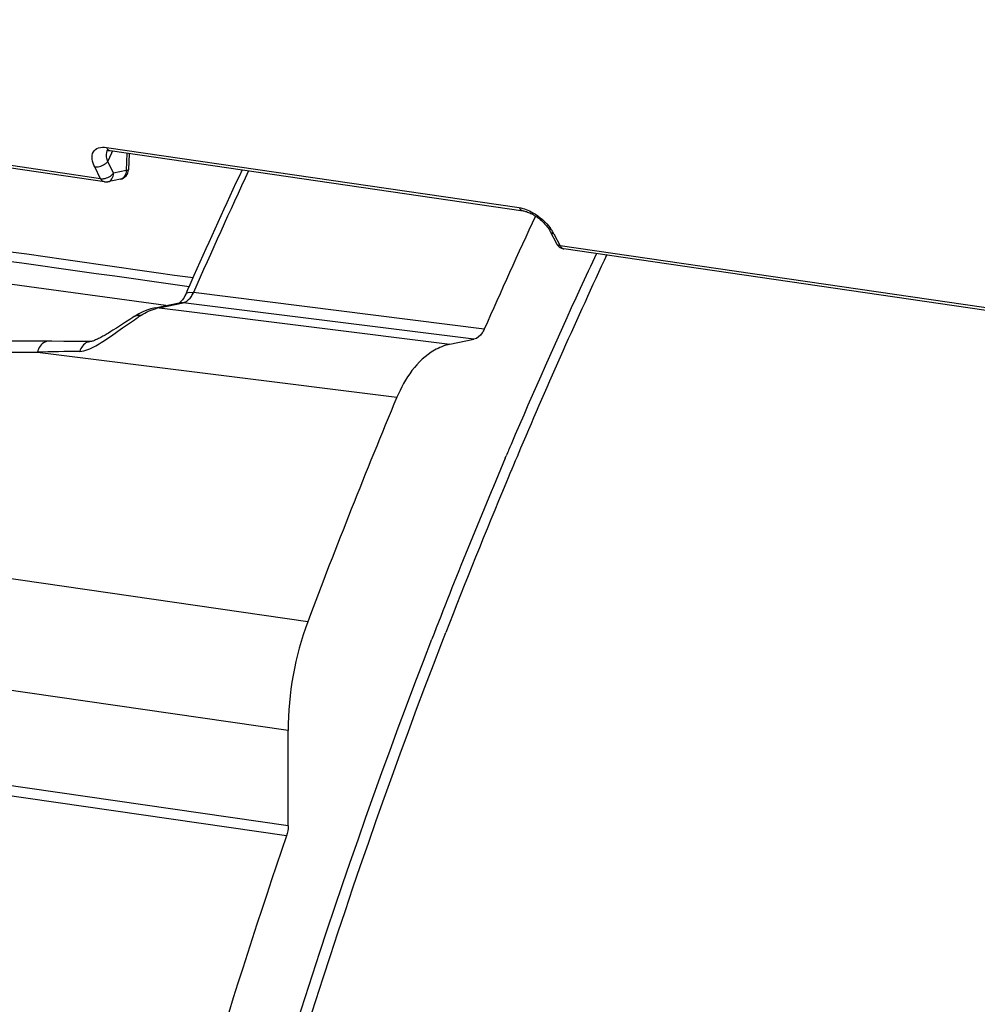
# Model space of a CAD drawing. Units: millimetres. Extents: x 0 to 594, y 0 to 420.
# Drawn here: x 235 to 240, y 73 to 77 of the extents above; entities that cross this region are included whole.
import ezdxf

# ---------------------------------------------------------------- set-up
doc = ezdxf.new("R2010")
doc.units = ezdxf.units.MM
doc.header["$LTSCALE"] = 32.67
doc.layers.get('0').update_dxf_attribs({"linetype": 'CONTINUOUS'})
doc.layers.add('SOLIDES', color=7, linetype='CONTINUOUS')

msp = doc.modelspace()

# ---------------------------------------------------------------- linework, layer by layer
at = {"color": 7, "linetype": 'CONTINUOUS'}
msp.add_line((237.518382, 75.268446), (237.523509, 75.280536), dxfattribs=at)
at = {"color": 3, "linetype": 'CONTINUOUS'}
msp.add_line((237.203294, 74.350912), (237.222833, 74.401442), dxfattribs=at)
for centre, radius, start, end in [((265.210015, 63.589032), 30.002637, 154.9734889, 156.9874335), ((265.767979, 63.348689), 30.610156, 156.9816513, 157.3220784), ((266.195093, 63.171999), 31.072371, 157.3251107, 158.8140222)]:
    msp.add_arc(centre, radius, start, end, dxfattribs=at)
at = {"color": 7, "linetype": 'CONTINUOUS'}
for centre, radius, start, end in [((264.561969, 63.82601), 29.36448, 154.890588, 155.2671337), ((265.06108, 63.598359), 29.913054, 155.271067, 156.8942286), ((265.506533, 63.405968), 30.398273, 156.8901794, 157.006108), ((265.982354, 63.206902), 30.914051, 157.035307, 158.8337009)]:
    msp.add_arc(centre, radius, start, end, dxfattribs=at)
msp.add_open_spline([(239.336124, 47.193868), (238.048203, 48.791682), (236.561784, 51.711383), (235.408236, 55.964036), (234.738734, 60.802026), (234.979533, 67.094018), (236.244113, 72.020149), (237.153878, 74.369227)], degree=3, knots=[0, 0, 0, 0, 0.21736282, 0.33860657, 0.46638486, 0.73319209, 1, 1, 1, 1], dxfattribs=at)
at = {"color": 3, "linetype": 'CONTINUOUS'}
msp.add_open_spline([(239.33664, 47.194826), (238.061363, 48.803576), (236.044485, 52.819566), (234.752511, 59.669312), (235.038871, 67.090099), (236.298899, 72.005966), (237.203294, 74.350912)], degree=3, knots=[0, 0, 0, 0, 0.21786243, 0.46654179, 0.73327776, 1, 1, 1, 1], dxfattribs=at)
at = {"layer": 'SOLIDES', "color": 9, "linetype": 'CONTINUOUS'}
for p, q in [((235.505787, 76.658334), (230.080061, 77.448906)), ((235.831148, 76.027165), (227.870836, 77.117789)), ((235.535163, 76.813529), (237.588103, 76.514399)), ((235.541557, 76.744369), (235.561547, 76.786266)), ((235.561547, 76.786266), (235.562532, 76.788326)), ((235.562532, 76.788326), (235.566206, 76.796007)), ((235.636258, 76.785798), (235.633093, 76.698558)), ((235.505787, 76.658334), (235.476935, 76.717115)), ((235.570411, 76.685586), (235.541557, 76.744369)), ((235.633093, 76.698558), (235.570411, 76.685586)), ((237.760636, 76.384361), (237.791255, 76.325323)), ((259.610333, 73.146106), (237.791255, 76.325323)), ((237.414261, 75.910304), (235.968206, 76.09217)), ((235.796901, 76.016896), (235.91657, 76.041661)), ((237.362662, 75.85986), (235.91657, 76.041661)), ((235.796901, 76.016896), (235.893104, 76.004793)), ((235.893104, 76.004793), (237.24263, 75.83502)), ((234.75173, 75.795973), (235.191606, 75.795778)), ((235.191606, 75.795778), (236.97968, 75.571275)), ((236.536762, 74.455762), (234.346679, 74.772682)), ((236.439198, 73.914012), (235.003714, 74.121326)), ((236.439198, 73.440621), (235.003714, 73.648698)), ((236.430873, 73.39043), (234.995376, 73.598471))]:
    msp.add_line(p, q, dxfattribs=at)
at = {"layer": 'SOLIDES', "color": 7, "linetype": 'CONTINUOUS'}
for p, q in [((235.524905, 76.642548), (230.099179, 77.43312)), ((235.6477, 76.784131), (235.644764, 76.703185)), ((235.604929, 76.656035), (235.542247, 76.643063)), ((237.742578, 76.395032), (237.773197, 76.335994)), ((259.62945, 73.13032), (237.810373, 76.309537)), ((235.970676, 76.177169), (235.949857, 76.130154)), ((235.949857, 76.130154), (235.938972, 76.105486)), ((235.938972, 76.105486), (235.929634, 76.08428)), ((235.777973, 76.01616), (235.89765, 76.040927)), ((235.696922, 75.986371), (235.677429, 75.975055)), ((235.756484, 76.010822), (235.736535, 76.004255)), ((235.777932, 76.016148), (235.756484, 76.010822)), ((235.624298, 75.940949), (235.584533, 75.915519)), ((235.667265, 75.968543), (235.651733, 75.95856)), ((235.673343, 75.972451), (235.667265, 75.968543)), ((235.677429, 75.975055), (235.673321, 75.972445)), ((235.567535, 75.904804), (235.556259, 75.897796)), ((235.584533, 75.915519), (235.567535, 75.904804)), ((235.263579, 75.849914), (234.80586, 75.850392)), ((235.455579, 75.848112), (235.420771, 75.84863)), ((235.456069, 75.848201), (235.455479, 75.848117)), ((237.24263, 75.83502), (237.362662, 75.85986)), ((236.439198, 73.440621), (236.439198, 73.914012))]:
    msp.add_line(p, q, dxfattribs=at)
for points in [[(235.537777, 76.797619), (235.537719, 76.797579), (235.537411, 76.797386), (235.537758, 76.797513), (235.538513, 76.797736), (235.539732, 76.797998), (235.541409, 76.798237), (235.543522, 76.798397), (235.54607, 76.798436), (235.549036, 76.798312), (235.552369, 76.797997), (235.554273, 76.797744)], [(235.554281, 76.797743), (237.607583, 76.498559), (237.611327, 76.497909), (237.615424, 76.497014), (237.619835, 76.495859), (237.624541, 76.494426), (237.62952, 76.492701), (237.634725, 76.490684), (237.640129, 76.488369), (237.645705, 76.485754), (237.651416, 76.482843), (237.657231, 76.479641), (237.663121, 76.476153), (237.66905, 76.472393), (237.67499, 76.468368), (237.680907, 76.464095), (237.68676, 76.459597), (237.692522, 76.45489), (237.69816, 76.449996), (237.703624, 76.444959), (237.70889, 76.439801), (237.713931, 76.434549), (237.718706, 76.429253), (237.723199, 76.42394), (237.72739, 76.41864), (237.731248, 76.413409), (237.734765, 76.408275), (237.737936, 76.403269), (237.740739, 76.398452), (237.742576, 76.395036)], [(235.929633, 76.084276), (235.925619, 76.075809), (235.921463, 76.068218), (235.917242, 76.06151), (235.913078, 76.055746), (235.909097, 76.050953), (235.905424, 76.04713), (235.9022, 76.044256), (235.899615, 76.042314)], [(235.736535, 76.004255), (235.716648, 75.996104), (235.696922, 75.986371)], [(235.651733, 75.95856), (235.629898, 75.944542), (235.624298, 75.940949)], [(235.556259, 75.897796), (235.545042, 75.890937), (235.539458, 75.887576), (235.533896, 75.88427), (235.528365, 75.881027), (235.522864, 75.877852), (235.517402, 75.874756), (235.511987, 75.871752), (235.506617, 75.868846), (235.501308, 75.866052), (235.49608, 75.863387), (235.490947, 75.860863), (235.48593, 75.858503), (235.481057, 75.856331), (235.47638, 75.854375), (235.47193, 75.852645), (235.467776, 75.851168), (235.464074, 75.849992), (235.460869, 75.849122), (235.45825, 75.848546), (235.456444, 75.848249), (235.456069, 75.848201)], [(235.420771, 75.84863), (235.38738, 75.849039), (235.354965, 75.849369), (235.323527, 75.849622), (235.263579, 75.849914)]]:
    msp.add_lwpolyline(points, dxfattribs=at)
at = {"layer": 'SOLIDES', "color": 9, "linetype": 'CONTINUOUS'}
for centre, radius, start, end in [((16.02942, -1467.126647), 1558.884338, 81.889311753, 82.107751818), ((235.580417, 76.781623), 0.044365, 156.589149, 158.472552), ((235.579185, 76.782157), 0.043021, 154.496774, 156.589467), ((263.730773, 63.881944), 30.329025, 155.0036041, 156.2596776), ((237.560669, 76.277167), 0.226989, 32.944401, 36.273485), ((237.579546, 76.289407), 0.204491, 29.828189, 32.942545), ((237.596513, 76.299173), 0.184915, 27.431525, 29.818163), ((237.813241, 76.329263), 0.019933, 259.684876, 261.72759), ((236.739479, 74.378478), 1.904435, 122.78072, 123.30549), ((235.843208, 75.792687), 0.228941, 101.669492, 105.520701), ((235.526986, 63.605426), 12.194965, 90.5847861, 91.5759206)]:
    msp.add_arc(centre, radius, start, end, dxfattribs=at)
at = {"layer": 'SOLIDES', "color": 7, "linetype": 'CONTINUOUS'}
for centre, radius, start, end in [((235.594796, 76.704998), 0.05, 281.69239, 357.919563), ((263.60676, 63.912517), 30.235324, 154.9750545, 156.068771), ((235.532103, 76.692413), 0.050382, 261.786626, 281.622544), ((265.216035, 63.66555), 30.378818, 155.0656644, 156.2298355), ((237.817708, 76.359334), 0.050339, 239.219659, 257.118493), ((237.81757, 76.358899), 0.049884, 257.161124, 261.704607), ((266.88535, 63.051468), 32.42059, 157.283705, 159.4049465)]:
    msp.add_arc(centre, radius, start, end, dxfattribs=at)
at = {"layer": 'SOLIDES', "color": 9, "linetype": 'CONTINUOUS'}
for points in [[(235.946426, 76.121384), (233.974207, 76.397332), (232.001604, 76.670538), (230.02886, 76.942708)], [(237.588103, 76.514399), (237.599817, 76.512693), (237.611337, 76.509402), (237.622408, 76.505207)], [(235.957827, 76.073347), (235.96183, 76.07929), (235.965276, 76.085631), (235.968206, 76.09217)], [(235.897652, 76.040916), (235.903836, 76.042191), (235.910312, 76.042435), (235.916578, 76.041663)], [(235.926426, 76.044915), (235.9393, 76.050715), (235.949939, 76.061636), (235.957827, 76.073347)], [(235.67334, 75.972456), (235.683358, 75.978913), (235.69654, 75.981089), (235.708369, 75.979629)], [(235.708369, 75.979629), (235.731038, 75.99424), (235.755959, 76.00607), (235.781946, 76.013279)], [(235.777975, 76.016149), (235.784158, 76.017424), (235.790635, 76.017668), (235.796901, 76.016896)], [(235.615561, 75.916708), (235.641396, 75.93484), (235.667367, 75.952791), (235.693748, 75.970118)], [(235.517536, 75.848997), (235.550849, 75.870614), (235.583056, 75.893893), (235.615561, 75.916708)], [(235.481701, 75.827151), (235.4939, 75.833998), (235.5058, 75.841382), (235.517536, 75.848997)], [(235.402521, 75.799756), (235.430448, 75.800085), (235.457346, 75.813482), (235.481701, 75.827151)]]:
    msp.add_open_spline(points, degree=3, dxfattribs=at)
for points, knots in [([(235.476935, 76.717115), (235.465968, 76.739454), (235.454058, 76.783708), (235.496834, 76.816231), (235.521924, 76.815458), (235.535163, 76.813529)], [0, 0, 0, 0, 0.51042346, 0.72560803, 1, 1, 1, 1]), ([(235.535163, 76.813529), (235.536241, 76.811393), (235.540551, 76.804196), (235.548297, 76.79862), (235.554273, 76.797745)], [0, 0, 0, 0, 0.28378837, 1, 1, 1, 1]), ([(235.541558, 76.74437), (235.539866, 76.749202), (235.534923, 76.766441), (235.534403, 76.785878), (235.539147, 76.797903)], [0, 0, 0, 0, 0.28368179, 1, 1, 1, 1]), ([(235.476935, 76.717115), (235.482417, 76.716247), (235.506525, 76.717196), (235.530141, 76.729992), (235.541559, 76.744367)], [0, 0, 0, 0, 0.23214202, 1, 1, 1, 1]), ([(235.505787, 76.658334), (235.511269, 76.657467), (235.535377, 76.658415), (235.558993, 76.671212), (235.570411, 76.685586)], [0, 0, 0, 0, 0.23212908, 1, 1, 1, 1]), ([(235.542253, 76.643064), (235.550319, 76.644735), (235.566173, 76.657174), (235.570278, 76.675823), (235.570411, 76.685586)], [0, 0, 0, 0, 0.45760512, 1, 1, 1, 1]), ([(235.633093, 76.698558), (235.63296, 76.688794), (235.628854, 76.670143), (235.612997, 76.657704), (235.604929, 76.656035)], [0, 0, 0, 0, 0.54239879, 1, 1, 1, 1]), ([(235.644764, 76.703183), (235.644713, 76.701851), (235.639658, 76.699599), (235.63601, 76.699006), (235.633093, 76.698558)], [0, 0, 0, 0, 0.31103489, 1, 1, 1, 1]), ([(235.524905, 76.642548), (235.518927, 76.643417), (235.511177, 76.648997), (235.506866, 76.656196), (235.505787, 76.658334)], [0, 0, 0, 0, 0.71614766, 1, 1, 1, 1]), ([(237.588103, 76.514399), (237.589181, 76.512262), (237.593492, 76.505063), (237.601242, 76.499487), (237.60722, 76.498614)], [0, 0, 0, 0, 0.28379871, 1, 1, 1, 1]), ([(237.622408, 76.505207), (237.634144, 76.50076), (237.680489, 76.47815), (237.720663, 76.442845), (237.743669, 76.411463)], [0, 0, 0, 0, 0.24388049, 1, 1, 1, 1]), ([(237.760636, 76.384361), (237.758589, 76.384633), (237.751646, 76.386028), (237.744913, 76.390534), (237.742578, 76.395033)], [0, 0, 0, 0, 0.28955418, 1, 1, 1, 1]), ([(237.791255, 76.325323), (237.789207, 76.325595), (237.782264, 76.326989), (237.77553, 76.331495), (237.773197, 76.335994)], [0, 0, 0, 0, 0.28963671, 1, 1, 1, 1]), ([(237.791255, 76.325323), (237.792303, 76.323248), (237.796494, 76.316231), (237.803877, 76.310706), (237.809672, 76.309652)], [0, 0, 0, 0, 0.28295328, 1, 1, 1, 1]), ([(235.929635, 76.08428), (235.93053, 76.08632), (235.941102, 76.096237), (235.956908, 76.093711), (235.968206, 76.09217)], [0, 0, 0, 0, 0.16345689, 1, 1, 1, 1]), ([(235.91657, 76.041661), (235.918238, 76.042012), (235.921589, 76.042924), (235.924821, 76.044192), (235.926426, 76.044915)], [0, 0, 0, 0, 0.49183119, 1, 1, 1, 1]), ([(235.245703, 75.849951), (235.240086, 75.849959), (235.213246, 75.843369), (235.197896, 75.815802), (235.191606, 75.795779)], [0, 0, 0, 0, 0.21113627, 1, 1, 1, 1]), ([(235.455492, 75.848113), (235.45019, 75.848191), (235.425028, 75.842769), (235.409402, 75.818063), (235.402527, 75.79975)], [0, 0, 0, 0, 0.21327237, 1, 1, 1, 1])]:
    msp.add_open_spline(points, degree=3, knots=knots, dxfattribs=at)
at = {"layer": 'SOLIDES', "color": 7, "linetype": 'CONTINUOUS'}
for points in [[(237.773195, 76.335999), (237.77739, 76.327904), (237.784119, 76.320761), (237.791947, 76.316086)], [(236.536762, 74.455762), (236.4722, 74.284007), (236.439198, 74.0975), (236.439198, 73.914012)], [(236.439198, 73.440621), (236.439198, 73.423662), (236.436374, 73.406472), (236.430873, 73.39043)]]:
    msp.add_open_spline(points, degree=3, dxfattribs=at)
for points, knots in [([(237.414261, 75.910304), (237.411386, 75.903776), (237.400058, 75.882375), (237.379662, 75.863379), (237.362662, 75.85986)], [0, 0, 0, 0, 0.29121542, 1, 1, 1, 1]), ([(237.24263, 75.83502), (237.215898, 75.829488), (237.096139, 75.780161), (237.018212, 75.663288), (236.97968, 75.571275)], [0, 0, 0, 0, 0.21485908, 1, 1, 1, 1]), ([(236.430873, 73.39043), (235.897947, 71.836281), (235.05672, 68.630976), (234.47303, 63.72474), (234.575312, 58.879527), (235.116899, 55.736833), (235.512331, 54.240241)], [0, 0, 0, 0, 0.25379426, 0.50987951, 0.760885, 1, 1, 1, 1])]:
    msp.add_open_spline(points, degree=3, knots=knots, dxfattribs=at)

doc.saveas('drawing.dxf')
